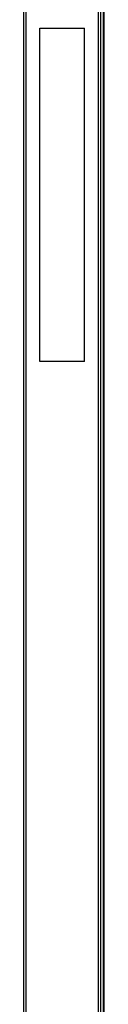
# Model space of a CAD drawing. Units: millimetres. Extents: x 999 to 8353, y -3660 to 6740.
# Drawn here: x 3625 to 3674, y 2874 to 3474 of the extents above; entities that cross this region are included whole.
import ezdxf

# ---------------------------------------------------------------- set-up
doc = ezdxf.new("R2010")
doc.units = ezdxf.units.MM

msp = doc.modelspace()

# ---------------------------------------------------------------- linework, layer by layer
at = {"color": 8, "linetype": 'Continuous', "lineweight": 25}
msp.add_line((3673.1, 4155.86), (3673.1, 2575.85), dxfattribs=at)
at = {"color": 7, "linetype": 'Continuous', "lineweight": 25}
for p, q in [((3673.71, 2575.85), (3673.71, 4155.97)), ((3670.11, 2593.35), (3670.11, 4140.35)), ((3671.61, 2591.85), (3671.61, 4141.85)), ((3624.61, 2638.85), (3624.61, 4094.85)), ((3626.11, 2637.35), (3626.11, 4096.35)), ((3634.51, 3265.35), (3634.51, 3468.35)), ((3634.51, 3468.35), (3661.71, 3468.35)), ((3661.71, 3265.35), (3661.71, 3468.35))]:
    msp.add_line(p, q, dxfattribs=at)
msp.add_open_spline([(3661.71, 3265.35), (3659.46, 3265.35), (3654.97, 3265.35), (3648.17, 3265.35), (3641.34, 3265.35), (3636.79, 3265.35), (3634.51, 3265.35)], degree=3, knots=[0, 0, 0, 0, 0.248268, 0.496537, 0.748268, 1, 1, 1, 1], dxfattribs=at)

doc.saveas('drawing.dxf')
